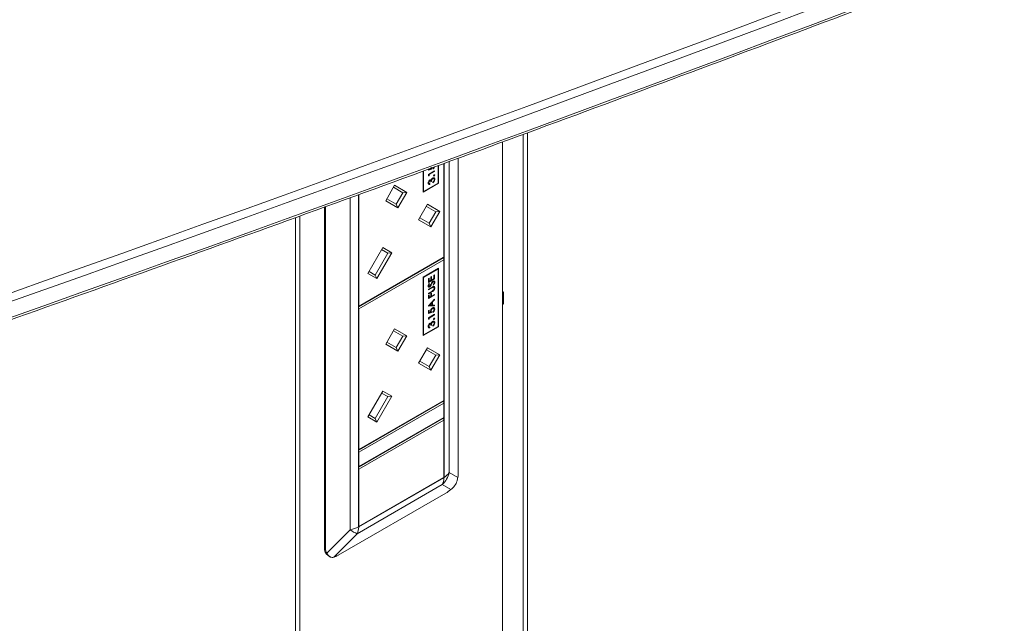
# Model space of a CAD drawing. Units: millimetres. Extents: x 470 to 882, y 3 to 283.
# Drawn here: x 756 to 773, y 155 to 166 of the extents above; entities that cross this region are included whole.
import ezdxf

# ---------------------------------------------------------------- set-up
doc = ezdxf.new("R2010")
doc.units = ezdxf.units.MM

msp = doc.modelspace()

# ---------------------------------------------------------------- linework, layer by layer
at = {"color": 7, "linetype": 'Continuous', "lineweight": 15}
for p, q in [((764.594, 163.698), (764.594, 147.54)), ((764.665, 163.725), (764.665, 147.581)), ((764.24, 163.568), (764.24, 147.56)), ((763.484, 163.291), (763.484, 157.943)), ((762.984, 163.103), (763.012, 163.112)), ((763.052, 163.108), (763.052, 163.119)), ((763.14, 162.867), (763.14, 163.165)), ((763.147, 162.863), (763.147, 163.168)), ((763.238, 161.602), (763.238, 163.201)), ((763.241, 157.844), (763.241, 163.202)), ((762.885, 163.072), (762.885, 162.712)), ((762.892, 163.075), (762.892, 162.724)), ((763.023, 163.108), (762.973, 163.091)), ((763.026, 163.106), (762.973, 163.088)), ((762.973, 163.088), (762.973, 163.104)), ((762.973, 163.015), (763.079, 163.077)), ((762.973, 162.993), (762.973, 163.015)), ((762.981, 162.994), (762.973, 162.995)), ((762.984, 162.992), (762.973, 162.993)), ((762.981, 163.105), (762.984, 163.103)), ((763.076, 163.068), (762.981, 163.013)), ((762.981, 163.013), (762.981, 162.994)), ((762.981, 163.013), (762.984, 163.011)), ((762.981, 162.994), (762.984, 162.992)), ((763.079, 163.066), (762.984, 163.011)), ((762.984, 163.011), (762.984, 162.992)), ((763.023, 163.108), (763.026, 163.106)), ((763.045, 162.945), (763.049, 162.943)), ((763.064, 162.944), (763.06, 162.946)), ((763.068, 162.99), (763.072, 162.988)), ((763.076, 163.075), (763.076, 163.068)), ((763.076, 163.068), (763.079, 163.066)), ((763.077, 163.005), (763.081, 163.003)), ((763.079, 163.077), (763.079, 163.066)), ((762.244, 162.565), (762.396, 162.829)), ((762.538, 162.701), (762.376, 162.794)), ((762.376, 162.794), (762.538, 162.701)), ((762.396, 162.829), (762.606, 162.708)), ((762.885, 162.712), (763.147, 162.863)), ((762.892, 162.724), (763.14, 162.867)), ((762.978, 162.875), (762.982, 162.873)), ((762.984, 162.861), (762.988, 162.858)), ((762.994, 162.859), (762.994, 162.848)), ((762.994, 162.848), (762.998, 162.846)), ((762.995, 162.909), (762.998, 162.907)), ((762.998, 162.857), (762.998, 162.846)), ((763.008, 162.908), (763.004, 162.91)), ((763.023, 162.894), (763.012, 162.888)), ((763.026, 162.892), (763.016, 162.886)), ((763.017, 162.919), (763.02, 162.917)), ((763.023, 162.894), (763.026, 162.892)), ((763.051, 162.872), (763.051, 162.883)), ((763.079, 162.933), (763.082, 162.931)), ((763.14, 162.867), (763.147, 162.863)), ((761.778, 156.999), (761.778, 162.667)), ((761.781, 160.761), (761.781, 162.669)), ((761.788, 162.671), (761.788, 160.765)), ((762.425, 162.506), (762.538, 162.701)), ((762.606, 162.708), (762.454, 162.443)), ((762.538, 162.701), (762.606, 162.708)), ((762.885, 162.728), (762.892, 162.724)), ((761.2, 162.458), (761.2, 156.644)), ((761.217, 162.464), (761.217, 156.634)), ((762.454, 162.443), (762.244, 162.565)), ((762.264, 162.599), (762.425, 162.506)), ((762.425, 162.506), (762.454, 162.443)), ((762.806, 162.24), (762.959, 162.504)), ((763.1, 162.376), (762.939, 162.469)), ((762.939, 162.469), (763.1, 162.376)), ((762.959, 162.504), (763.169, 162.383)), ((760.705, 145.295), (760.705, 162.279)), ((760.776, 145.335), (760.776, 162.304)), ((762.826, 162.274), (762.988, 162.181)), ((762.988, 162.181), (763.1, 162.376)), ((763.169, 162.383), (763.016, 162.119)), ((763.1, 162.376), (763.169, 162.383)), ((763.016, 162.119), (762.806, 162.24)), ((762.988, 162.181), (763.016, 162.119)), ((761.788, 160.765), (763.238, 161.602)), ((761.94, 161.323), (762.195, 161.764)), ((762.064, 161.297), (762.279, 161.669)), ((762.347, 161.676), (762.092, 161.235)), ((762.279, 161.669), (762.175, 161.73)), ((762.175, 161.73), (762.279, 161.669)), ((762.195, 161.764), (762.347, 161.676)), ((762.279, 161.669), (762.347, 161.676)), ((763.238, 161.602), (763.224, 161.594)), ((763.238, 161.602), (763.238, 161.602)), ((763.224, 161.594), (761.778, 160.759)), ((761.778, 160.755), (763.224, 161.589)), ((763.238, 161.557), (761.788, 160.72)), ((763.224, 161.589), (763.22, 161.591)), ((763.224, 161.589), (763.238, 161.565)), ((763.238, 161.557), (763.238, 161.565)), ((763.238, 159.154), (763.238, 161.557)), ((762.092, 161.235), (761.94, 161.323)), ((761.96, 161.357), (762.064, 161.297)), ((762.064, 161.297), (762.092, 161.235)), ((763.147, 161.412), (762.885, 161.26)), ((763.14, 161.399), (762.892, 161.256)), ((763.017, 161.265), (763.028, 161.271)), ((763.017, 161.207), (763.017, 161.265)), ((763.024, 161.269), (763.024, 161.215)), ((763.028, 161.271), (763.028, 161.213)), ((763.069, 161.295), (763.079, 161.301)), ((763.069, 161.237), (763.069, 161.295)), ((763.076, 161.299), (763.076, 161.234)), ((763.079, 161.301), (763.079, 161.232)), ((763.133, 161.403), (763.14, 161.399)), ((763.14, 160.419), (763.14, 161.399)), ((763.147, 160.415), (763.147, 161.412)), ((762.885, 161.26), (762.885, 160.264)), ((762.885, 161.26), (762.892, 161.256)), ((762.892, 161.256), (762.892, 160.277)), ((762.973, 161.24), (762.984, 161.246)), ((762.973, 161.171), (762.973, 161.24)), ((763.076, 161.234), (762.973, 161.175)), ((763.079, 161.232), (762.973, 161.171)), ((762.978, 161.117), (762.982, 161.115)), ((762.981, 161.244), (762.981, 161.19)), ((762.981, 161.19), (762.984, 161.188)), ((762.982, 161.106), (762.987, 161.104)), ((762.984, 161.246), (762.984, 161.188)), ((762.984, 161.188), (763.017, 161.207)), ((762.988, 161.152), (762.992, 161.149)), ((762.989, 161.153), (762.995, 161.147)), ((762.992, 161.149), (762.995, 161.147)), ((762.992, 161.096), (762.995, 161.094)), ((763.008, 161.112), (763.012, 161.11)), ((763.022, 161.141), (763.026, 161.139)), ((763.024, 161.215), (763.028, 161.213)), ((763.028, 161.213), (763.069, 161.237)), ((763.039, 161.172), (763.043, 161.17)), ((763.05, 161.183), (763.053, 161.181)), ((763.059, 161.123), (763.054, 161.13)), ((763.066, 161.182), (763.061, 161.184)), ((763.076, 161.234), (763.079, 161.232)), ((763.079, 161.176), (763.082, 161.174)), ((762.973, 161.055), (763.037, 161.092)), ((763.033, 161.082), (762.973, 161.048)), ((763.037, 161.08), (762.973, 161.044)), ((762.973, 161.044), (762.973, 161.055)), ((762.973, 160.987), (763.037, 161.024)), ((763.034, 161.015), (762.973, 160.98)), ((763.037, 161.013), (762.973, 160.976)), ((762.973, 160.976), (762.973, 160.987)), ((762.973, 160.954), (762.984, 160.96)), ((763.076, 160.958), (762.973, 160.899)), ((763.079, 160.956), (762.973, 160.894)), ((762.973, 160.894), (762.973, 160.954)), ((762.981, 160.958), (762.981, 160.914)), ((762.984, 160.96), (762.984, 160.912)), ((762.984, 160.912), (763.017, 160.931)), ((763.017, 160.979), (763.028, 160.986)), ((763.017, 160.931), (763.017, 160.979)), ((763.024, 160.983), (763.024, 160.939)), ((763.024, 160.939), (763.028, 160.937)), ((763.028, 160.986), (763.028, 160.937)), ((763.028, 160.937), (763.079, 160.967)), ((763.033, 161.082), (763.037, 161.08)), ((763.034, 161.015), (763.037, 161.013)), ((763.05, 161.091), (763.053, 161.089)), ((763.056, 161.03), (763.06, 161.028)), ((763.065, 161.088), (763.06, 161.09)), ((763.076, 160.965), (763.076, 160.958)), ((763.076, 160.958), (763.079, 160.956)), ((763.079, 161.081), (763.082, 161.079)), ((763.079, 160.967), (763.079, 160.956)), ((764.24, 161.013), (764.258, 161.002)), ((764.258, 161.002), (764.258, 160.798)), ((761.778, 160.759), (761.781, 160.761)), ((761.788, 160.765), (761.781, 160.761)), ((762.973, 160.769), (763.079, 160.887)), ((763.079, 160.77), (762.973, 160.767)), ((762.973, 160.767), (762.973, 160.769)), ((763.076, 160.772), (762.974, 160.769)), ((762.981, 160.914), (762.984, 160.912)), ((763.031, 160.827), (762.991, 160.782)), ((762.991, 160.782), (762.994, 160.78)), ((763.035, 160.825), (762.994, 160.78)), ((762.994, 160.78), (763.035, 160.781)), ((763.031, 160.827), (763.035, 160.825)), ((763.035, 160.781), (763.035, 160.825)), ((763.076, 160.877), (763.042, 160.839)), ((763.042, 160.839), (763.042, 160.783)), ((763.042, 160.839), (763.045, 160.837)), ((763.042, 160.783), (763.045, 160.781)), ((763.079, 160.875), (763.045, 160.837)), ((763.045, 160.837), (763.045, 160.781)), ((763.045, 160.781), (763.079, 160.782)), ((763.076, 160.883), (763.076, 160.877)), ((763.076, 160.877), (763.079, 160.875)), ((763.076, 160.782), (763.076, 160.772)), ((763.076, 160.772), (763.079, 160.77)), ((763.079, 160.887), (763.079, 160.875)), ((763.079, 160.782), (763.079, 160.77)), ((764.258, 160.88), (764.24, 160.89)), ((764.258, 160.798), (764.24, 160.808)), ((761.781, 160.724), (761.778, 160.73)), ((761.781, 160.724), (761.788, 160.72)), ((761.781, 158.313), (761.781, 160.724)), ((761.788, 160.72), (761.788, 158.317)), ((762.973, 160.69), (762.984, 160.697)), ((762.973, 160.64), (762.973, 160.69)), ((763.023, 160.66), (762.973, 160.643)), ((763.026, 160.658), (762.973, 160.64)), ((762.973, 160.568), (763.079, 160.629)), ((762.981, 160.695), (762.981, 160.657)), ((762.981, 160.657), (762.984, 160.655)), ((763.076, 160.62), (762.981, 160.565)), ((762.984, 160.697), (762.984, 160.655)), ((762.984, 160.655), (763.012, 160.664)), ((763.079, 160.618), (762.984, 160.563)), ((763.017, 160.684), (763.021, 160.682)), ((763.023, 160.66), (763.026, 160.658)), ((763.041, 160.727), (763.044, 160.725)), ((763.052, 160.66), (763.052, 160.671)), ((763.064, 160.727), (763.059, 160.729)), ((763.076, 160.627), (763.076, 160.62)), ((763.076, 160.62), (763.079, 160.618)), ((763.079, 160.717), (763.082, 160.715)), ((763.079, 160.629), (763.079, 160.618)), ((762.973, 160.545), (762.973, 160.568)), ((762.981, 160.546), (762.973, 160.547)), ((762.984, 160.544), (762.973, 160.545)), ((762.978, 160.427), (762.982, 160.425)), ((762.981, 160.565), (762.981, 160.546)), ((762.981, 160.565), (762.984, 160.563)), ((762.981, 160.546), (762.984, 160.544)), ((762.984, 160.563), (762.984, 160.544)), ((762.995, 160.462), (762.998, 160.46)), ((763.008, 160.46), (763.004, 160.463)), ((763.023, 160.447), (763.012, 160.44)), ((763.026, 160.445), (763.016, 160.438)), ((763.017, 160.471), (763.02, 160.469)), ((763.023, 160.447), (763.026, 160.445)), ((763.045, 160.497), (763.049, 160.495)), ((763.051, 160.424), (763.051, 160.435)), ((763.064, 160.496), (763.06, 160.499)), ((763.068, 160.542), (763.072, 160.54)), ((763.077, 160.557), (763.081, 160.555)), ((763.079, 160.485), (763.082, 160.483)), ((762.244, 160.117), (762.396, 160.381)), ((762.538, 160.253), (762.376, 160.347)), ((762.376, 160.347), (762.538, 160.253)), ((762.396, 160.381), (762.606, 160.26)), ((762.425, 160.058), (762.538, 160.253)), ((762.606, 160.26), (762.454, 159.996)), ((762.538, 160.253), (762.606, 160.26)), ((762.885, 160.264), (763.147, 160.415)), ((762.885, 160.281), (762.892, 160.277)), ((762.892, 160.277), (763.14, 160.419)), ((762.984, 160.413), (762.988, 160.411)), ((762.994, 160.411), (762.994, 160.4)), ((762.994, 160.4), (762.998, 160.398)), ((762.998, 160.409), (762.998, 160.398)), ((763.14, 160.419), (763.147, 160.415)), ((762.454, 159.996), (762.244, 160.117)), ((762.264, 160.152), (762.425, 160.058)), ((762.425, 160.058), (762.454, 159.996)), ((762.806, 159.792), (762.959, 160.056)), ((763.1, 159.928), (762.939, 160.022)), ((762.939, 160.022), (763.1, 159.928)), ((762.959, 160.056), (763.169, 159.935)), ((762.988, 159.734), (763.1, 159.928)), ((763.169, 159.935), (763.016, 159.671)), ((763.1, 159.928), (763.169, 159.935)), ((763.016, 159.671), (762.806, 159.792)), ((762.826, 159.827), (762.988, 159.734)), ((762.988, 159.734), (763.016, 159.671)), ((761.94, 158.875), (762.195, 159.317)), ((762.279, 159.222), (762.175, 159.282)), ((762.175, 159.282), (762.279, 159.222)), ((762.195, 159.317), (762.347, 159.229)), ((763.224, 159.146), (761.778, 158.311)), ((761.778, 158.307), (763.224, 159.142)), ((761.788, 158.317), (763.238, 159.154)), ((763.238, 159.109), (761.788, 158.272)), ((762.064, 158.849), (762.279, 159.222)), ((762.347, 159.229), (762.092, 158.787)), ((762.279, 159.222), (762.347, 159.229)), ((763.224, 159.142), (763.22, 159.144)), ((763.238, 159.154), (763.224, 159.146)), ((763.224, 159.142), (763.238, 159.117)), ((763.238, 159.154), (763.238, 159.154)), ((763.238, 159.109), (763.238, 159.117)), ((763.238, 158.864), (763.238, 159.109)), ((761.96, 158.91), (762.064, 158.849)), ((763.224, 158.856), (761.778, 158.021)), ((761.778, 158.017), (763.224, 158.852)), ((761.788, 158.027), (763.238, 158.864)), ((763.238, 158.819), (761.788, 157.982)), ((762.092, 158.787), (761.94, 158.875)), ((762.064, 158.849), (762.092, 158.787)), ((763.224, 158.852), (763.22, 158.854)), ((763.238, 158.864), (763.224, 158.856)), ((763.224, 158.852), (763.238, 158.827)), ((763.238, 158.864), (763.238, 158.864)), ((763.238, 158.827), (763.238, 158.819)), ((763.238, 157.839), (763.238, 158.819)), ((761.778, 158.311), (761.781, 158.313)), ((761.781, 158.276), (761.778, 158.283)), ((761.788, 158.317), (761.781, 158.313)), ((761.781, 158.276), (761.788, 158.272)), ((761.781, 158.023), (761.781, 158.276)), ((761.788, 158.272), (761.788, 158.027)), ((761.778, 158.021), (761.781, 158.023)), ((761.781, 157.987), (761.778, 157.993)), ((761.788, 158.027), (761.781, 158.023)), ((761.788, 157.982), (761.781, 157.987)), ((761.781, 156.999), (761.781, 157.987)), ((761.788, 157.982), (761.788, 157.003)), ((763.329, 157.924), (763.476, 157.839)), ((763.238, 157.839), (761.781, 156.999)), ((761.783, 156.996), (763.236, 157.834)), ((761.788, 157.003), (763.238, 157.839)), ((763.238, 157.839), (763.241, 157.837)), ((761.43, 156.512), (763.272, 157.575)), ((761.757, 156.88), (763.21, 157.719)), ((763.357, 157.634), (763.21, 157.719)), ((761.239, 156.548), (761.638, 156.948)), ((761.781, 156.999), (761.778, 157.001)), ((761.781, 156.999), (761.788, 157.003)), ((761.757, 156.88), (761.358, 156.48)), ((761.2, 156.644), (761.217, 156.634)), ((761.262, 156.507), (761.293, 156.489))]:
    msp.add_line(p, q, dxfattribs=at)
at = {"color": 8, "linetype": 'Continuous', "lineweight": 15}
for p, q in [((763.329, 163.234), (763.329, 157.924)), ((761.638, 162.617), (761.638, 156.948))]:
    msp.add_line(p, q, dxfattribs=at)
at = {"color": 7, "linetype": 'Continuous', "lineweight": 15}
for centre, radius, start, end in [((504.761, 869.474), 751.658, 289.21882, 292.807614), ((504.776, 869.449), 751.769, 289.218802, 292.808695), ((504.776, 869.178), 751.769, 289.218802, 292.808695), ((762.923, 158.022), 0.418, 313.5038, 346.4962), ((763.113, 158.07), 0.261, 299.5014, 325.8196), ((762.975, 157.832), 0.261, 334.1792, 0.4954), ((763.05, 158.156), 0.372, 299.9951, 300.9345), ((762.87, 157.844), 0.372, 359.0629, 0.0022), ((761.539, 157.442), 0.503, 281.419, 298.3461), ((761.899, 157.262), 0.407, 230.3142, 249.675), ((761.522, 156.993), 0.261, 334.1792, 0.4954), ((761.406, 156.999), 0.372, 359.0629, 0.0022), ((761.592, 157.327), 0.382, 299.0733, 299.9952), ((761.347, 156.628), 0.148, 173.7012, 234.9867)]:
    msp.add_arc(centre, radius, start, end, dxfattribs=at)
for centre, major_axis, ratio, start_param, end_param in [((763.37, 157.763), (0.074, 0.303), 0.288159, 5.034584, 5.413506), ((763.37, 157.763), (0.225, 0.215), 0.288192, 4.011135, 4.390056), ((761.528, 156.7), (0.293, 0.143), 0.715584, 2.805187, 3.184109), ((761.528, 156.7), (0.225, 0.215), 0.288192, 3.632213, 4.011135)]:
    msp.add_ellipse(centre, major_axis=major_axis, ratio=ratio, start_param=start_param, end_param=end_param, dxfattribs=at)
for points, knots in [([(752.222, 159.261), (752.689, 159.424), (754.042, 159.897), (756.275, 160.687), (758.918, 161.631), (761.554, 162.584), (764.18, 163.544), (766.799, 164.512), (769.409, 165.487), (772.01, 166.47), (774.602, 167.461), (777.186, 168.459), (779.761, 169.465), (782.327, 170.479), (784.884, 171.5), (787.432, 172.528), (789.971, 173.564), (792.501, 174.608), (794.569, 175.469), (795.793, 175.984), (796.179, 176.147)], [0, 0, 0, 0, 0.030983, 0.08985, 0.148718, 0.207585, 0.266452, 0.32532, 0.384187, 0.443054, 0.501922, 0.560789, 0.619656, 0.678524, 0.737391, 0.796259, 0.855126, 0.913994, 0.972861, 1, 1, 1, 1]), ([(763.017, 163.132), (763.018, 163.127), (763.019, 163.118), (763.022, 163.111), (763.023, 163.108)], [0, 0, 0, 0, 0.559416, 1, 1, 1, 1]), ([(763.021, 163.13), (763.021, 163.125), (763.022, 163.116), (763.025, 163.109), (763.026, 163.106)], [0, 0, 0, 0, 0.559416, 1, 1, 1, 1]), ([(763.073, 163.141), (763.071, 163.137), (763.068, 163.129), (763.059, 163.119), (763.052, 163.113), (763.049, 163.11)], [0, 0, 0, 0, 0.26821, 0.63389, 1, 1, 1, 1]), ([(763.078, 163.143), (763.076, 163.138), (763.072, 163.129), (763.063, 163.117), (763.056, 163.111), (763.052, 163.108)], [0, 0, 0, 0, 0.340158, 0.669885, 1, 1, 1, 1]), ([(763.052, 163.119), (763.055, 163.122), (763.061, 163.127), (763.065, 163.135), (763.067, 163.139)], [0, 0, 0, 0, 0.504082, 1, 1, 1, 1]), ([(763.045, 162.945), (763.043, 162.944), (763.04, 162.941), (763.033, 162.933), (763.024, 162.917), (763.023, 162.903), (763.023, 162.894)], [0, 0, 0, 0, 0.125587, 0.251191, 0.500605, 1, 1, 1, 1]), ([(763.029, 162.935), (763.032, 162.939), (763.038, 162.947), (763.045, 162.951), (763.048, 162.953)], [0, 0, 0, 0, 0.559419, 1, 1, 1, 1]), ([(763.06, 162.946), (763.058, 162.947), (763.054, 162.949), (763.048, 162.946), (763.045, 162.945)], [0, 0, 0, 0, 0.480541, 1, 1, 1, 1]), ([(763.048, 162.953), (763.053, 162.955), (763.064, 162.96), (763.075, 162.955), (763.081, 162.944), (763.082, 162.935), (763.082, 162.931)], [0, 0, 0, 0, 0.279304, 0.558838, 0.779277, 1, 1, 1, 1]), ([(763.071, 162.925), (763.071, 162.929), (763.071, 162.937), (763.065, 162.944), (763.058, 162.947), (763.052, 162.944), (763.049, 162.943)], [0, 0, 0, 0, 0.280599, 0.560151, 0.780303, 1, 1, 1, 1]), ([(763.068, 162.99), (763.067, 162.989), (763.065, 162.988), (763.063, 162.989), (763.062, 162.989)], [0, 0, 0, 0, 0.557998, 1, 1, 1, 1]), ([(763.063, 162.993), (763.063, 162.994), (763.064, 162.997), (763.066, 163.002), (763.069, 163.006), (763.071, 163.007), (763.072, 163.008)], [0, 0, 0, 0, 0.279602, 0.559212, 0.779475, 1, 1, 1, 1]), ([(763.072, 162.988), (763.071, 162.987), (763.068, 162.986), (763.065, 162.987), (763.063, 162.989), (763.063, 162.992), (763.063, 162.993)], [0, 0, 0, 0, 0.279576, 0.559284, 0.779552, 1, 1, 1, 1]), ([(763.063, 162.958), (763.066, 162.958), (763.072, 162.956), (763.078, 162.946), (763.078, 162.937), (763.079, 162.933)], [0, 0, 0, 0, 0.306862, 0.653207, 1, 1, 1, 1]), ([(763.077, 163.005), (763.077, 163.003), (763.077, 163), (763.074, 162.995), (763.072, 162.992), (763.069, 162.99), (763.068, 162.99)], [0, 0, 0, 0, 0.279581, 0.559143, 0.779575, 1, 1, 1, 1]), ([(763.072, 163.008), (763.073, 163.009), (763.076, 163.01), (763.079, 163.009), (763.081, 163.006), (763.081, 163.004), (763.081, 163.003)], [0, 0, 0, 0, 0.2794691, 0.5593578, 0.7796739, 1, 1, 1, 1]), ([(763.081, 163.003), (763.081, 163.001), (763.08, 162.998), (763.078, 162.993), (763.075, 162.99), (763.073, 162.988), (763.072, 162.988)], [0, 0, 0, 0, 0.279581, 0.559143, 0.779575, 1, 1, 1, 1]), ([(763.075, 163.01), (763.075, 163.01), (763.076, 163.01), (763.077, 163.008), (763.077, 163.006), (763.077, 163.005)], [0, 0, 0, 0, 0.111689, 0.555834, 1, 1, 1, 1]), ([(762.971, 162.867), (762.971, 162.872), (762.972, 162.882), (762.979, 162.898), (762.988, 162.911), (762.995, 162.916), (762.998, 162.918)], [0, 0, 0, 0, 0.280085, 0.5598683, 0.7800992, 1, 1, 1, 1]), ([(762.998, 162.846), (762.994, 162.845), (762.986, 162.843), (762.977, 162.847), (762.971, 162.855), (762.971, 162.863), (762.971, 162.867)], [0, 0, 0, 0, 0.280288, 0.55968, 0.779747, 1, 1, 1, 1]), ([(762.995, 162.909), (762.992, 162.907), (762.986, 162.903), (762.979, 162.889), (762.979, 162.88), (762.978, 162.875)], [0, 0, 0, 0, 0.278859, 0.560074, 1, 1, 1, 1]), ([(762.978, 162.875), (762.978, 162.872), (762.979, 162.866), (762.981, 162.861), (762.984, 162.861), (762.984, 162.861)], [0, 0, 0, 0, 0.4792406, 0.9569314, 1, 1, 1, 1]), ([(762.994, 162.848), (762.99, 162.846), (762.985, 162.845), (762.982, 162.847), (762.981, 162.847)], [0, 0, 0, 0, 0.868324, 1, 1, 1, 1]), ([(762.998, 162.907), (762.995, 162.905), (762.99, 162.901), (762.983, 162.887), (762.982, 162.878), (762.982, 162.873)], [0, 0, 0, 0, 0.278859, 0.560074, 1, 1, 1, 1]), ([(762.982, 162.873), (762.982, 162.87), (762.982, 162.864), (762.988, 162.857), (762.994, 162.857), (762.998, 162.857)], [0, 0, 0, 0, 0.280636, 0.560364, 1, 1, 1, 1]), ([(763.004, 162.91), (763.004, 162.91), (763.003, 162.911), (762.999, 162.911), (762.996, 162.91), (762.995, 162.909)], [0, 0, 0, 0, 0.182082, 0.591158, 1, 1, 1, 1]), ([(762.998, 162.918), (763.001, 162.919), (763.006, 162.922), (763.014, 162.922), (763.018, 162.919), (763.02, 162.917)], [0, 0, 0, 0, 0.2805082, 0.5607923, 1, 1, 1, 1]), ([(763.016, 162.886), (763.015, 162.892), (763.014, 162.902), (763.008, 162.909), (763.003, 162.909), (763, 162.908), (762.998, 162.907)], [0, 0, 0, 0, 0.499418, 0.749016, 0.874544, 1, 1, 1, 1]), ([(763.02, 162.917), (763.021, 162.92), (763.024, 162.927), (763.027, 162.932), (763.029, 162.935)], [0, 0, 0, 0, 0.559795, 1, 1, 1, 1]), ([(763.049, 162.943), (763.047, 162.942), (763.043, 162.939), (763.037, 162.931), (763.027, 162.915), (763.027, 162.901), (763.026, 162.892)], [0, 0, 0, 0, 0.125587, 0.251191, 0.500605, 1, 1, 1, 1]), ([(763.079, 162.933), (763.078, 162.927), (763.077, 162.915), (763.069, 162.897), (763.059, 162.883), (763.051, 162.877), (763.047, 162.874)], [0, 0, 0, 0, 0.279886, 0.558979, 0.779263, 1, 1, 1, 1]), ([(763.082, 162.931), (763.082, 162.925), (763.081, 162.913), (763.073, 162.895), (763.062, 162.881), (763.055, 162.875), (763.051, 162.872)], [0, 0, 0, 0, 0.279886, 0.558979, 0.779263, 1, 1, 1, 1]), ([(763.051, 162.883), (763.054, 162.886), (763.059, 162.891), (763.064, 162.898), (763.066, 162.901)], [0, 0, 0, 0, 0.560694, 1, 1, 1, 1]), ([(763.066, 162.901), (763.067, 162.905), (763.071, 162.914), (763.071, 162.921), (763.071, 162.925)], [0, 0, 0, 0, 0.558748, 1, 1, 1, 1]), ([(762.971, 161.11), (762.971, 161.114), (762.972, 161.122), (762.978, 161.137), (762.985, 161.147), (762.989, 161.153)], [0, 0, 0, 0, 0.27975, 0.559501, 1, 1, 1, 1]), ([(762.995, 161.094), (762.992, 161.092), (762.984, 161.089), (762.976, 161.093), (762.971, 161.1), (762.971, 161.107), (762.971, 161.11)], [0, 0, 0, 0, 0.279553, 0.558798, 0.779378, 1, 1, 1, 1]), ([(762.992, 161.096), (762.988, 161.094), (762.981, 161.091), (762.977, 161.094), (762.975, 161.095)], [0, 0, 0, 0, 0.588913, 1, 1, 1, 1]), ([(762.992, 161.149), (762.988, 161.143), (762.982, 161.135), (762.978, 161.124), (762.978, 161.119), (762.978, 161.117)], [0, 0, 0, 0, 0.559818, 0.779848, 1, 1, 1, 1]), ([(762.978, 161.117), (762.978, 161.115), (762.979, 161.11), (762.981, 161.106), (762.983, 161.106), (762.983, 161.106)], [0, 0, 0, 0, 0.491235, 0.981388, 1, 1, 1, 1]), ([(762.995, 161.147), (762.991, 161.141), (762.986, 161.133), (762.982, 161.122), (762.982, 161.117), (762.982, 161.115)], [0, 0, 0, 0, 0.559818, 0.779848, 1, 1, 1, 1]), ([(762.982, 161.115), (762.982, 161.113), (762.982, 161.108), (762.985, 161.104), (762.99, 161.102), (762.993, 161.104), (762.995, 161.105)], [0, 0, 0, 0, 0.280274, 0.559931, 0.77992, 1, 1, 1, 1]), ([(763.008, 161.112), (763.005, 161.108), (763, 161.102), (762.994, 161.098), (762.992, 161.096)], [0, 0, 0, 0, 0.55984, 1, 1, 1, 1]), ([(762.995, 161.105), (762.996, 161.106), (762.999, 161.108), (763.004, 161.113), (763.007, 161.118), (763.009, 161.121)], [0, 0, 0, 0, 0.2799464, 0.5597741, 1, 1, 1, 1]), ([(763.012, 161.11), (763.009, 161.106), (763.004, 161.1), (762.998, 161.096), (762.995, 161.094)], [0, 0, 0, 0, 0.55984, 1, 1, 1, 1]), ([(763.022, 161.141), (763.02, 161.135), (763.016, 161.126), (763.01, 161.116), (763.008, 161.112)], [0, 0, 0, 0, 0.5604127, 1, 1, 1, 1]), ([(763.009, 161.121), (763.011, 161.125), (763.014, 161.132), (763.018, 161.14), (763.019, 161.143)], [0, 0, 0, 0, 0.559906, 1, 1, 1, 1]), ([(763.026, 161.139), (763.024, 161.133), (763.019, 161.124), (763.014, 161.114), (763.012, 161.11)], [0, 0, 0, 0, 0.5604127, 1, 1, 1, 1]), ([(763.019, 161.143), (763.024, 161.154), (763.031, 161.168), (763.044, 161.185), (763.05, 161.19), (763.053, 161.192)], [0, 0, 0, 0, 0.560115, 0.780284, 1, 1, 1, 1]), ([(763.039, 161.172), (763.036, 161.167), (763.03, 161.156), (763.025, 161.145), (763.022, 161.141)], [0, 0, 0, 0, 0.559496, 1, 1, 1, 1]), ([(763.043, 161.17), (763.039, 161.165), (763.033, 161.154), (763.028, 161.143), (763.026, 161.139)], [0, 0, 0, 0, 0.559496, 1, 1, 1, 1]), ([(763.037, 161.092), (763.043, 161.095), (763.055, 161.101), (763.071, 161.103), (763.081, 161.095), (763.082, 161.084), (763.082, 161.079)], [0, 0, 0, 0, 0.2816547, 0.5601107, 0.7800798, 1, 1, 1, 1]), ([(763.05, 161.183), (763.048, 161.181), (763.044, 161.179), (763.041, 161.174), (763.039, 161.172)], [0, 0, 0, 0, 0.55899, 1, 1, 1, 1]), ([(763.053, 161.181), (763.051, 161.179), (763.047, 161.177), (763.044, 161.172), (763.043, 161.17)], [0, 0, 0, 0, 0.55899, 1, 1, 1, 1]), ([(763.062, 161.184), (763.06, 161.185), (763.056, 161.186), (763.052, 161.184), (763.05, 161.183)], [0, 0, 0, 0, 0.488166, 1, 1, 1, 1]), ([(763.053, 161.192), (763.058, 161.194), (763.066, 161.197), (763.076, 161.193), (763.081, 161.185), (763.082, 161.177), (763.082, 161.174)], [0, 0, 0, 0, 0.279183, 0.559085, 0.779446, 1, 1, 1, 1]), ([(763.071, 161.167), (763.071, 161.17), (763.07, 161.177), (763.066, 161.182), (763.06, 161.184), (763.056, 161.182), (763.053, 161.181)], [0, 0, 0, 0, 0.280276, 0.560148, 0.780153, 1, 1, 1, 1]), ([(763.054, 161.13), (763.058, 161.137), (763.065, 161.146), (763.071, 161.159), (763.071, 161.164), (763.071, 161.167)], [0, 0, 0, 0, 0.5593206, 0.7797817, 1, 1, 1, 1]), ([(763.079, 161.176), (763.078, 161.171), (763.077, 161.161), (763.069, 161.143), (763.061, 161.132), (763.055, 161.125)], [0, 0, 0, 0, 0.27988, 0.559666, 1, 1, 1, 1]), ([(763.082, 161.174), (763.082, 161.169), (763.081, 161.159), (763.073, 161.141), (763.064, 161.13), (763.059, 161.123)], [0, 0, 0, 0, 0.27988, 0.559666, 1, 1, 1, 1]), ([(763.065, 161.197), (763.067, 161.196), (763.073, 161.195), (763.078, 161.187), (763.078, 161.179), (763.079, 161.176)], [0, 0, 0, 0, 0.333776, 0.666742, 1, 1, 1, 1]), ([(763.073, 161.098), (763.074, 161.097), (763.078, 161.094), (763.078, 161.087), (763.079, 161.081)], [0, 0, 0, 0, 0.2590333, 1, 1, 1, 1]), ([(763.05, 161.091), (763.047, 161.089), (763.041, 161.087), (763.036, 161.084), (763.033, 161.082)], [0, 0, 0, 0, 0.559624, 1, 1, 1, 1]), ([(763.056, 161.03), (763.052, 161.027), (763.045, 161.021), (763.037, 161.017), (763.034, 161.015)], [0, 0, 0, 0, 0.559499, 1, 1, 1, 1]), ([(763.053, 161.089), (763.05, 161.087), (763.045, 161.085), (763.039, 161.082), (763.037, 161.08)], [0, 0, 0, 0, 0.559624, 1, 1, 1, 1]), ([(763.037, 161.024), (763.04, 161.025), (763.044, 161.028), (763.049, 161.031), (763.051, 161.032)], [0, 0, 0, 0, 0.5601244, 1, 1, 1, 1]), ([(763.06, 161.028), (763.056, 161.025), (763.048, 161.019), (763.041, 161.015), (763.037, 161.013)], [0, 0, 0, 0, 0.559499, 1, 1, 1, 1]), ([(763.061, 161.09), (763.059, 161.09), (763.056, 161.092), (763.052, 161.091), (763.05, 161.091)], [0, 0, 0, 0, 0.461502, 1, 1, 1, 1]), ([(763.051, 161.032), (763.054, 161.035), (763.061, 161.04), (763.069, 161.056), (763.07, 161.066), (763.071, 161.072)], [0, 0, 0, 0, 0.281057, 0.560821, 1, 1, 1, 1]), ([(763.071, 161.072), (763.071, 161.076), (763.07, 161.082), (763.066, 161.088), (763.06, 161.09), (763.056, 161.089), (763.053, 161.089)], [0, 0, 0, 0, 0.279787, 0.559377, 0.779569, 1, 1, 1, 1]), ([(763.079, 161.081), (763.078, 161.077), (763.078, 161.067), (763.073, 161.052), (763.065, 161.039), (763.059, 161.033), (763.056, 161.03)], [0, 0, 0, 0, 0.280221, 0.559914, 0.779952, 1, 1, 1, 1]), ([(763.082, 161.079), (763.082, 161.075), (763.081, 161.065), (763.076, 161.05), (763.069, 161.037), (763.063, 161.031), (763.06, 161.028)], [0, 0, 0, 0, 0.280221, 0.559914, 0.779952, 1, 1, 1, 1]), ([(763.01, 160.678), (763.011, 160.684), (763.012, 160.696), (763.021, 160.715), (763.033, 160.728), (763.041, 160.734), (763.045, 160.736)], [0, 0, 0, 0, 0.279688, 0.559025, 0.779292, 1, 1, 1, 1]), ([(763.012, 160.664), (763.012, 160.667), (763.01, 160.671), (763.01, 160.676), (763.01, 160.678)], [0, 0, 0, 0, 0.560064, 1, 1, 1, 1]), ([(763.041, 160.727), (763.037, 160.724), (763.03, 160.719), (763.022, 160.707), (763.018, 160.694), (763.018, 160.687), (763.017, 160.684)], [0, 0, 0, 0, 0.279539, 0.558617, 0.779047, 1, 1, 1, 1]), ([(763.017, 160.684), (763.018, 160.679), (763.019, 160.67), (763.022, 160.663), (763.023, 160.66)], [0, 0, 0, 0, 0.559416, 1, 1, 1, 1]), ([(763.044, 160.725), (763.041, 160.722), (763.033, 160.717), (763.025, 160.704), (763.021, 160.692), (763.021, 160.685), (763.021, 160.682)], [0, 0, 0, 0, 0.279539, 0.558617, 0.779047, 1, 1, 1, 1]), ([(763.021, 160.682), (763.021, 160.677), (763.022, 160.668), (763.025, 160.661), (763.026, 160.658)], [0, 0, 0, 0, 0.559416, 1, 1, 1, 1]), ([(763.059, 160.729), (763.059, 160.729), (763.057, 160.731), (763.05, 160.731), (763.044, 160.729), (763.041, 160.727)], [0, 0, 0, 0, 0.109961, 0.554739, 1, 1, 1, 1]), ([(763.071, 160.709), (763.071, 160.714), (763.07, 160.722), (763.063, 160.728), (763.054, 160.73), (763.048, 160.727), (763.044, 160.725)], [0, 0, 0, 0, 0.279617, 0.559357, 0.779559, 1, 1, 1, 1]), ([(763.045, 160.736), (763.05, 160.739), (763.061, 160.744), (763.074, 160.74), (763.081, 160.73), (763.082, 160.72), (763.082, 160.715)], [0, 0, 0, 0, 0.279864, 0.559271, 0.779424, 1, 1, 1, 1]), ([(763.079, 160.717), (763.078, 160.712), (763.077, 160.701), (763.069, 160.684), (763.059, 160.671), (763.052, 160.665), (763.049, 160.663)], [0, 0, 0, 0, 0.279625, 0.559019, 0.77938, 1, 1, 1, 1]), ([(763.082, 160.715), (763.082, 160.71), (763.081, 160.699), (763.073, 160.682), (763.063, 160.669), (763.056, 160.663), (763.052, 160.66)], [0, 0, 0, 0, 0.279625, 0.559019, 0.77938, 1, 1, 1, 1]), ([(763.052, 160.671), (763.055, 160.674), (763.061, 160.679), (763.067, 160.69), (763.071, 160.701), (763.071, 160.707), (763.071, 160.709)], [0, 0, 0, 0, 0.28005, 0.559166, 0.779583, 1, 1, 1, 1]), ([(763.063, 160.742), (763.066, 160.742), (763.072, 160.741), (763.078, 160.731), (763.078, 160.722), (763.079, 160.717)], [0, 0, 0, 0, 0.259614, 0.629451, 1, 1, 1, 1]), ([(762.971, 160.419), (762.971, 160.424), (762.972, 160.435), (762.979, 160.45), (762.988, 160.463), (762.995, 160.468), (762.998, 160.471)], [0, 0, 0, 0, 0.280085, 0.559868, 0.780099, 1, 1, 1, 1]), ([(762.995, 160.462), (762.992, 160.459), (762.986, 160.455), (762.979, 160.442), (762.979, 160.433), (762.978, 160.427)], [0, 0, 0, 0, 0.278859, 0.560074, 1, 1, 1, 1]), ([(762.978, 160.427), (762.978, 160.425), (762.979, 160.419), (762.981, 160.413), (762.984, 160.413), (762.984, 160.413)], [0, 0, 0, 0, 0.4792406, 0.9569314, 1, 1, 1, 1]), ([(762.998, 160.46), (762.995, 160.457), (762.99, 160.453), (762.983, 160.44), (762.982, 160.431), (762.982, 160.425)], [0, 0, 0, 0, 0.278859, 0.560074, 1, 1, 1, 1]), ([(762.982, 160.425), (762.982, 160.422), (762.982, 160.416), (762.988, 160.409), (762.994, 160.409), (762.998, 160.409)], [0, 0, 0, 0, 0.280636, 0.560364, 1, 1, 1, 1]), ([(763.004, 160.462), (763.004, 160.462), (763.003, 160.464), (762.999, 160.464), (762.996, 160.462), (762.995, 160.462)], [0, 0, 0, 0, 0.182082, 0.591158, 1, 1, 1, 1]), ([(762.998, 160.471), (763.001, 160.472), (763.006, 160.474), (763.014, 160.475), (763.018, 160.471), (763.02, 160.469)], [0, 0, 0, 0, 0.2805082, 0.5607923, 1, 1, 1, 1]), ([(763.016, 160.438), (763.015, 160.445), (763.014, 160.455), (763.008, 160.461), (763.003, 160.462), (763, 160.46), (762.998, 160.46)], [0, 0, 0, 0, 0.499418, 0.749016, 0.874544, 1, 1, 1, 1]), ([(763.02, 160.469), (763.021, 160.473), (763.024, 160.479), (763.027, 160.485), (763.029, 160.487)], [0, 0, 0, 0, 0.5597945, 1, 1, 1, 1]), ([(763.045, 160.497), (763.043, 160.496), (763.04, 160.493), (763.033, 160.486), (763.024, 160.469), (763.023, 160.456), (763.023, 160.447)], [0, 0, 0, 0, 0.125587, 0.251191, 0.500605, 1, 1, 1, 1]), ([(763.049, 160.495), (763.047, 160.494), (763.043, 160.491), (763.037, 160.484), (763.027, 160.467), (763.027, 160.454), (763.026, 160.445)], [0, 0, 0, 0, 0.125587, 0.251191, 0.500605, 1, 1, 1, 1]), ([(763.029, 160.487), (763.032, 160.492), (763.038, 160.499), (763.045, 160.504), (763.048, 160.506)], [0, 0, 0, 0, 0.559419, 1, 1, 1, 1]), ([(763.06, 160.498), (763.058, 160.499), (763.054, 160.501), (763.048, 160.499), (763.045, 160.497)], [0, 0, 0, 0, 0.480541, 1, 1, 1, 1]), ([(763.079, 160.485), (763.078, 160.479), (763.077, 160.468), (763.069, 160.45), (763.059, 160.436), (763.051, 160.429), (763.047, 160.426)], [0, 0, 0, 0, 0.279886, 0.558979, 0.779263, 1, 1, 1, 1]), ([(763.048, 160.506), (763.053, 160.508), (763.064, 160.512), (763.075, 160.507), (763.081, 160.497), (763.082, 160.488), (763.082, 160.483)], [0, 0, 0, 0, 0.279304, 0.558838, 0.779277, 1, 1, 1, 1]), ([(763.071, 160.477), (763.071, 160.481), (763.071, 160.489), (763.065, 160.496), (763.058, 160.499), (763.052, 160.496), (763.049, 160.495)], [0, 0, 0, 0, 0.280599, 0.560151, 0.780303, 1, 1, 1, 1]), ([(763.082, 160.483), (763.082, 160.477), (763.081, 160.465), (763.073, 160.448), (763.062, 160.434), (763.055, 160.427), (763.051, 160.424)], [0, 0, 0, 0, 0.279886, 0.558979, 0.779263, 1, 1, 1, 1]), ([(763.051, 160.435), (763.054, 160.438), (763.059, 160.443), (763.064, 160.45), (763.066, 160.453)], [0, 0, 0, 0, 0.560694, 1, 1, 1, 1]), ([(763.068, 160.542), (763.067, 160.541), (763.065, 160.54), (763.063, 160.541), (763.062, 160.542)], [0, 0, 0, 0, 0.557998, 1, 1, 1, 1]), ([(763.063, 160.545), (763.063, 160.547), (763.064, 160.55), (763.066, 160.555), (763.069, 160.558), (763.071, 160.56), (763.072, 160.56)], [0, 0, 0, 0, 0.279602, 0.559212, 0.779475, 1, 1, 1, 1]), ([(763.072, 160.54), (763.071, 160.539), (763.068, 160.538), (763.065, 160.539), (763.063, 160.542), (763.063, 160.544), (763.063, 160.545)], [0, 0, 0, 0, 0.279576, 0.559284, 0.779552, 1, 1, 1, 1]), ([(763.063, 160.511), (763.066, 160.51), (763.072, 160.509), (763.078, 160.499), (763.078, 160.49), (763.079, 160.485)], [0, 0, 0, 0, 0.306862, 0.653207, 1, 1, 1, 1]), ([(763.066, 160.453), (763.067, 160.458), (763.071, 160.466), (763.071, 160.474), (763.071, 160.477)], [0, 0, 0, 0, 0.558748, 1, 1, 1, 1]), ([(763.077, 160.557), (763.077, 160.556), (763.077, 160.553), (763.074, 160.548), (763.072, 160.544), (763.069, 160.543), (763.068, 160.542)], [0, 0, 0, 0, 0.279581, 0.559143, 0.779575, 1, 1, 1, 1]), ([(763.072, 160.56), (763.073, 160.561), (763.076, 160.562), (763.079, 160.561), (763.081, 160.559), (763.081, 160.556), (763.081, 160.555)], [0, 0, 0, 0, 0.279469, 0.559358, 0.779674, 1, 1, 1, 1]), ([(763.081, 160.555), (763.081, 160.554), (763.08, 160.55), (763.078, 160.546), (763.075, 160.542), (763.073, 160.541), (763.072, 160.54)], [0, 0, 0, 0, 0.279581, 0.559143, 0.779575, 1, 1, 1, 1]), ([(763.075, 160.563), (763.075, 160.563), (763.076, 160.562), (763.077, 160.561), (763.077, 160.558), (763.077, 160.557)], [0, 0, 0, 0, 0.111689, 0.555834, 1, 1, 1, 1]), ([(762.998, 160.398), (762.994, 160.397), (762.986, 160.395), (762.977, 160.4), (762.971, 160.408), (762.971, 160.415), (762.971, 160.419)], [0, 0, 0, 0, 0.280288, 0.55968, 0.779747, 1, 1, 1, 1]), ([(762.994, 160.4), (762.99, 160.399), (762.985, 160.397), (762.982, 160.399), (762.981, 160.399)], [0, 0, 0, 0, 0.868324, 1, 1, 1, 1]), ([(763.357, 157.634), (763.38, 157.655), (763.425, 157.697), (763.462, 157.772), (763.472, 157.821), (763.476, 157.839)], [0, 0, 0, 0, 0.382406, 0.765299, 1, 1, 1, 1]), ([(761.239, 156.548), (761.252, 156.53), (761.278, 156.492), (761.321, 156.474), (761.348, 156.478), (761.358, 156.48)], [0, 0, 0, 0, 0.3824064, 0.7652988, 1, 1, 1, 1])]:
    msp.add_open_spline(points, degree=3, knots=knots, dxfattribs=at)

doc.saveas('drawing.dxf')
